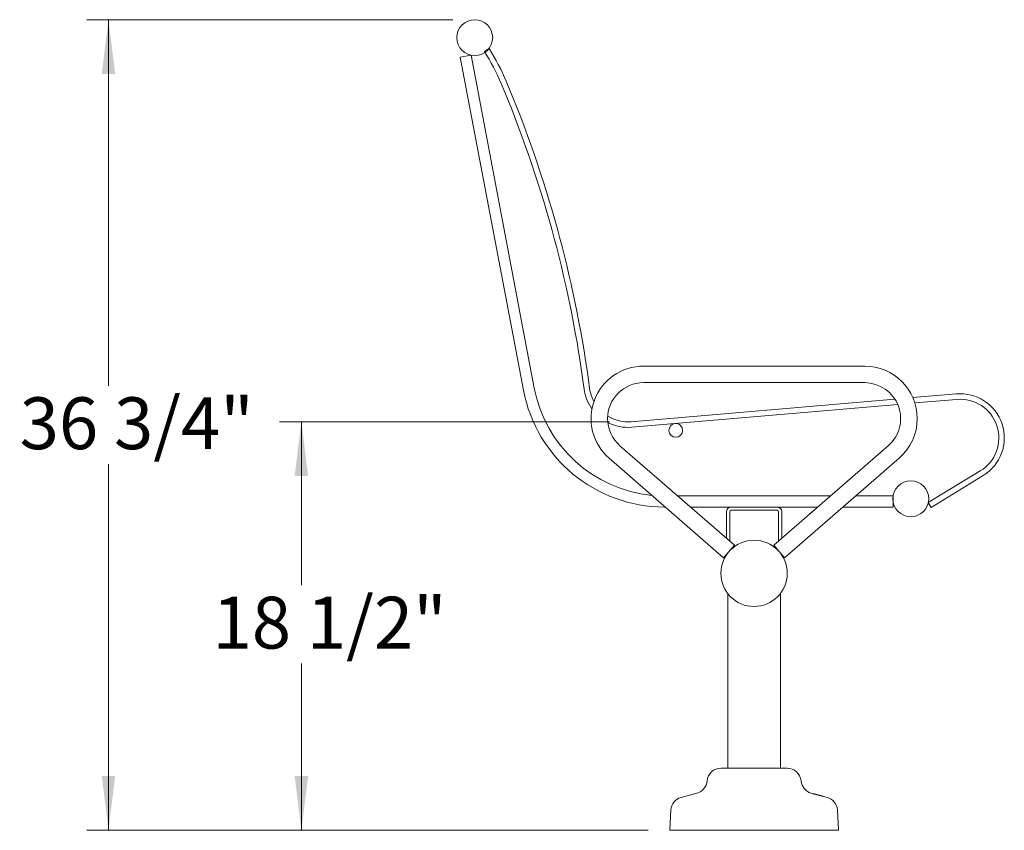
# Model space of a CAD drawing. Units: inches. Extents: x 0.1 to 8.5, y 0.3 to 10.8.
# Drawn here: x 4.8 to 6.6, y 3.1 to 4.6 of the extents above; entities that cross this region are included whole.
import ezdxf

# ---------------------------------------------------------------- set-up
doc = ezdxf.new("R2010")
doc.units = ezdxf.units.IN
doc.header["$MEASUREMENT"] = 0
doc.styles.add('SLDTEXTSTYLE0', font='TXT', dxfattribs={"width": 0.605})
doc.dimstyles.new('SLDDIMSTYLE1', dxfattribs={"dimtxt": 0.091003, "dimasz": 0.098425, "dimexe": 0, "dimexo": 0.0625, "dimgap": 0.022751, "dimtad": 0, "dimtih": 1, "dimtoh": 1, "dimdec": 6, "dimlfac": 25, "dimrnd": 1e-09, "dimzin": 12, "dimdsep": 46, "dimlunit": 5, "dimtxsty": 'SLDTEXTSTYLE0', "dimsah": 1, "dimcen": 0.09, "dimadec": 0, "dimazin": 3, "dimtfac": 1, "dimtofl": 0, "dimtmove": 0, "dimatfit": 3, "dimfxl": 0, "dimfrac": 2, "dimtolj": 1, "dimtzin": 12, "dimarcsym": 0})

# ---------------------------------------------------------------- blocks, each defined once
blk = doc.blocks.new('_D_2')
at = {"color": 7, "linetype": 'Continuous', "lineweight": 0}
for p, q in [((5.8528, 3.8522), (5.2561, 3.8522)), ((5.2955, 3.8522), (5.2955, 3.5563)), ((5.2955, 3.1129), (5.2955, 3.4147)), ((5.9225, 3.1129), (5.2561, 3.1129))]:
    blk.add_line(p, q, dxfattribs=at)
for points in [[(5.2955, 3.8522), (5.2833, 3.7538), (5.3077, 3.7538)], [(5.2955, 3.1129), (5.3077, 3.2113), (5.2833, 3.2113)]]:
    blk.add_solid(points, dxfattribs=at)
at = {"color": 7, "linetype": 'Continuous', "lineweight": 0, "insert": (5.1349, 3.5355), "char_height": 0.09375, "attachment_point": 1, "style": 'SLDTEXTSTYLE0'}
blk.add_mtext('18 1/2"', dxfattribs=at)
blk = doc.blocks.new('_D_3')
at = {"color": 7, "linetype": 'Continuous', "lineweight": 0}
for p, q in [((5.5697, 4.5796), (4.9072, 4.5796)), ((4.9466, 4.5796), (4.9466, 3.9171)), ((4.9466, 3.1129), (4.9466, 3.7754)), ((5.9225, 3.1129), (4.9072, 3.1129))]:
    blk.add_line(p, q, dxfattribs=at)
for points in [[(4.9466, 4.5796), (4.9344, 4.4812), (4.9588, 4.4812)], [(4.9466, 3.1129), (4.9588, 3.2113), (4.9344, 3.2113)]]:
    blk.add_solid(points, dxfattribs=at)
at = {"color": 7, "linetype": 'Continuous', "lineweight": 0, "insert": (4.786, 3.8963), "char_height": 0.09375, "attachment_point": 1, "style": 'SLDTEXTSTYLE0'}
blk.add_mtext('36 3/4"', dxfattribs=at)

msp = doc.modelspace()

# ---------------------------------------------------------------- linework, layer by layer
at = {"color": 7, "linetype": 'Continuous', "lineweight": 15}
for p, q in [((5.6264242, 4.52200146), (5.63485864, 4.52737363)), ((5.58269443, 4.5115506), (5.60234283, 4.51528424)), ((5.69713661, 3.90929535), (5.58269443, 4.5115506)), ((5.71678502, 3.913029), (5.60234283, 4.51528424)), ((6.31434803, 3.95283273), (5.91434803, 3.95283273)), ((5.80699486, 3.91095526), (5.8047905, 3.92680269)), ((5.8168995, 3.91233299), (5.81469514, 3.92818041)), ((5.91434803, 3.92283273), (6.31434803, 3.92283273)), ((6.48005269, 3.90256181), (6.40141842, 3.89582942)), ((6.36897948, 3.89305211), (5.89220328, 3.85223223)), ((6.37408593, 3.88345273), (5.89305632, 3.84226868)), ((6.48090573, 3.89259826), (6.40504411, 3.88610325)), ((6.07892253, 3.62852823), (5.87168853, 3.80879023)), ((6.35700754, 3.80879023), (6.14977354, 3.62852823)), ((5.85199953, 3.78615522), (6.05923353, 3.60589323)), ((6.16946254, 3.60589323), (6.37669654, 3.78615522)), ((6.4294439, 3.70580028), (6.52334096, 3.76310074)), ((6.43465303, 3.69726419), (6.5285501, 3.75456464)), ((6.25244037, 3.71783273), (5.9762557, 3.71783273)), ((6.36559803, 3.71783273), (6.29815117, 3.71783273)), ((6.36559803, 3.71783273), (6.36559803, 3.69783273)), ((6.43465303, 3.69726419), (6.4294439, 3.70580028)), ((5.95353743, 3.69783273), (5.95256591, 3.69783273)), ((6.22944784, 3.69783273), (5.99924823, 3.69783273)), ((6.06434803, 3.64120582), (6.06434803, 3.68937273)), ((6.07030803, 3.63602153), (6.07030803, 3.68937273)), ((6.15588803, 3.69187273), (6.07280803, 3.69187273)), ((6.15838803, 3.68937273), (6.15838803, 3.63602153)), ((6.16434803, 3.68937273), (6.16434803, 3.64120582)), ((6.36559803, 3.69783273), (6.27515864, 3.69783273)), ((6.07892253, 3.62852823), (6.05923353, 3.60589323)), ((6.06961908, 3.61783273), (6.06962667, 3.61783273)), ((6.07030803, 3.61858169), (6.07030803, 3.61862477)), ((6.14977354, 3.62852823), (6.16946254, 3.60589323)), ((6.15838803, 3.61862477), (6.15838803, 3.61858169)), ((6.15907699, 3.61783273), (6.15906939, 3.61783273)), ((6.06684803, 3.54117553), (6.06684803, 3.22538273)), ((6.16184803, 3.22538273), (6.16184803, 3.5410956)), ((6.05455991, 3.22538273), (6.17413616, 3.22538273)), ((6.01099284, 3.18025792), (5.98224618, 3.17252201)), ((6.21770323, 3.18025792), (6.24644989, 3.17252201)), ((5.96377698, 3.14968926), (5.96184803, 3.11288273)), ((6.26491909, 3.14968926), (6.26684803, 3.11288273)), ((5.96184803, 3.11288273), (6.26684803, 3.11288273))]:
    msp.add_line(p, q, dxfattribs=at)
for centre, radius in [((5.60902262, 4.54709038), 0.0325), ((5.97254873, 3.83652881), 0.0125), ((6.39770443, 3.71279), 0.0325), ((6.11434803, 3.57783273), 0.06)]:
    msp.add_circle(centre, radius, dxfattribs=at)
for centre, radius, start, end in [((5.29853534, 4.31315831), 0.39875, 22.89061326, 32.4943952), ((5.29853534, 4.31315831), 0.38875, 22.89061326, 32.4943952), ((3.68519778, 3.6319693), 2.14, 7.91897735, 22.89061326), ((3.68519778, 3.6319693), 2.15, 7.91897735, 22.89061326), ((5.91434803, 3.85783273), 0.095, 90, 228.9817016), ((6.31434803, 3.85783273), 0.095, 0, 90), ((5.91434803, 3.85783273), 0.065, 90, 180), ((6.31434803, 3.85783273), 0.065, 311.0182984, 90), ((5.95256591, 3.95783273), 0.26, 190.75922414, 270), ((5.95256591, 3.95783273), 0.24, 190.75922414, 264.42218413), ((5.88623197, 3.92197707), 0.08, 187.91897735, 215.40888913), ((5.88623197, 3.92197707), 0.07, 187.91897735, 208.23186481), ((6.48687704, 3.82285341), 0.08, 301.39352782, 94.89352782), ((6.48687704, 3.82285341), 0.07, 301.39352782, 94.89352782), ((5.91434803, 3.85783273), 0.065, 180, 228.9817016), ((5.88623197, 3.92197707), 0.07, 238.35638209, 274.89352782), ((5.88623197, 3.92197707), 0.08, 242.85362559, 274.89352782), ((6.31434803, 3.85783273), 0.095, 311.0182984, 0), ((6.07280803, 3.68937273), 0.00846, 90, 180), ((6.07280803, 3.68937273), 0.0025, 90, 180), ((6.15588803, 3.68937273), 0.00846, 360, 90), ((6.15588803, 3.68937273), 0.0025, 360, 90), ((6.05455991, 3.20013812), 0.02524461, 90, 175.13523429), ((6.17413616, 3.20013812), 0.02524461, 4.86476571, 90), ((6.0044963, 3.20439907), 0.025, 285.06185261, 355.13523429), ((6.22419977, 3.20439907), 0.025, 184.86476571, 254.93814739), ((5.98874272, 3.14838086), 0.025, 105.06185261, 177), ((6.23995335, 3.14838086), 0.025, 3, 74.93814739)]:
    msp.add_arc(centre, radius, start, end, dxfattribs=at)
msp.add_open_spline([(6.23203923, 3.17601278), (6.23094537, 3.17630074), (6.22875563, 3.17687719), (6.22564086, 3.1777577), (6.22314979, 3.17850674), (6.22162817, 3.17901061), (6.22121551, 3.17920317), (6.22179559, 3.17910349), (6.2232053, 3.17875665), (6.22534123, 3.17819664), (6.22809832, 3.17745907), (6.2312598, 3.17660874), (6.23443844, 3.17575157), (6.23714059, 3.17501459), (6.23894984, 3.17450066), (6.23968811, 3.17425337), (6.2393998, 3.17426421), (6.23821547, 3.17450592), (6.23626138, 3.17495565), (6.23407719, 3.17548929), (6.23259043, 3.17587119), (6.23203923, 3.17601278)], degree=3, knots=[0, 0, 0, 0, 0.0592707753, 0.1186509082, 0.1778456853, 0.2339223972, 0.2855078182, 0.333849307, 0.3816795993, 0.4315861003, 0.4851591559, 0.542511716, 0.6020496887, 0.6610449884, 0.7171050201, 0.7694698885, 0.8190819461, 0.8677473775, 0.9173378777, 0.9693538393, 1, 1, 1, 1], dxfattribs=at)

# ---------------------------------------------------------------- dimensions: what is measured, and where the dimension line sits
at = {"color": 7, "linetype": 'Continuous', "lineweight": 0}
for base, p1, p2, picture, middle in [((4.94660136, 3.11288273), (5.60902262, 4.57959038), (5.96184803, 3.11288273), '_D_3', (4.94660136, 3.84623655)), ((5.29551776, 3.112882726), (5.892203275, 3.852232227), (5.961848034, 3.112882726), '_D_2', (5.29551776, 3.485492269))]:
    dim = msp.add_linear_dim(base=base, p1=p1, p2=p2, angle=90, dimstyle='SLDDIMSTYLE1', dxfattribs=at)
    dim.commit()
    dim.dimension.update_dxf_attribs({"geometry": picture, "text_midpoint": middle, "dimtype": 160})

doc.saveas('drawing.dxf')
